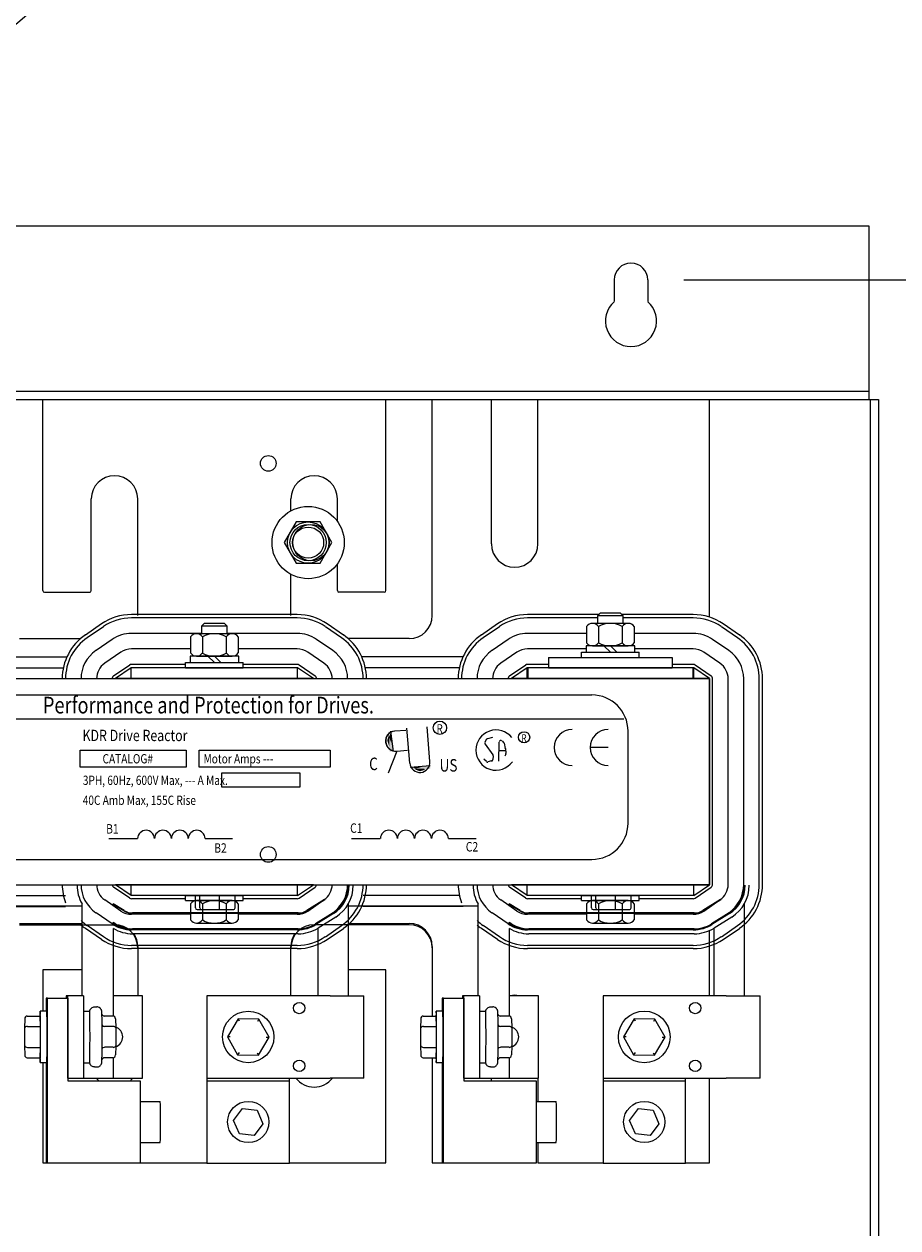
# Model space of a CAD drawing. Units: inches. Extents: x 157 to 359, y -39 to 114.
# Drawn here: x 299 to 309, y 48 to 62 of the extents above; entities that cross this region are included whole.
import ezdxf

# ---------------------------------------------------------------- set-up
doc = ezdxf.new("R2010")
doc.units = ezdxf.units.IN
doc.header["$LTSCALE"] = 4
doc.header["$MEASUREMENT"] = 0
doc.styles.add('MASTER', font='romans', dxfattribs={"width": 0.8})
doc.styles.add('STYLE1', font='swissi.ttf', dxfattribs={"width": 0.8})
doc.dimstyles.get("Standard").update_dxf_attribs({"dimtxt": 0.18, "dimasz": 0.18, "dimexe": 0.18, "dimexo": 0.0625, "dimgap": 0.09, "dimtad": 0, "dimtih": 1, "dimtoh": 1, "dimzin": 4, "dimdsep": 46, "dimtxsty": 'Standard', "dimcen": 0.09, "dimadec": 0, "dimazin": 1, "dimtfac": 1, "dimtofl": 0, "dimtmove": 0, "dimatfit": 3, "dimfxl": 1, "dimtolj": 1, "dimtzin": 0, "dimarcsym": 0})

msp = doc.modelspace()

# ---------------------------------------------------------------- linework, layer by layer
at = {"color": 7, "linetype": 'Continuous'}
for p, q in [((292.248, 59.778), (309.006, 59.778)), ((309.006, 59.778), (309.006, 57.674)), ((305.921, 59.125), (305.921, 58.861)), ((306.327, 59.125), (306.327, 58.861)), ((292.248, 57.778), (309.006, 57.778)), ((292.232, 57.674), (309.022, 57.674)), ((298.995, 57.674), (303.153, 57.674)), ((298.995, 57.674), (303.153, 57.674)), ((298.995, 57.674), (303.153, 57.674)), ((298.995, 57.674), (303.153, 57.674)), ((298.995, 55.359), (298.995, 57.674)), ((298.995, 56.215), (298.995, 57.674)), ((298.995, 56.215), (298.995, 57.674)), ((298.995, 56.215), (298.995, 57.674)), ((303.153, 55.359), (303.153, 57.674)), ((303.153, 56.321), (303.153, 57.674)), ((303.153, 56.321), (303.153, 57.674)), ((303.715, 55.058), (303.715, 57.674)), ((303.715, 56.21), (303.715, 57.674)), ((303.715, 56.21), (303.715, 57.674)), ((303.715, 56.21), (303.715, 57.674)), ((303.715, 57.674), (304.433, 57.674)), ((304.433, 55.924), (304.433, 57.674)), ((304.995, 57.674), (307.074, 57.674)), ((304.995, 55.924), (304.995, 57.674)), ((307.074, 55.037), (307.074, 57.674)), ((309.022, 57.674), (309.022, 5.885)), ((309.022, 57.674), (309.126, 57.674)), ((309.126, 57.674), (309.126, 5.885)), ((307.074, 55.037), (307.074, 57.044)), ((299.583, 55.359), (299.583, 56.47)), ((300.145, 55.058), (300.145, 56.47)), ((302.003, 56.326), (302.003, 56.47)), ((302.565, 56.198), (302.565, 56.47)), ((302.067, 56.191), (301.922, 55.941)), ((302.356, 56.191), (302.067, 56.191)), ((302.5, 55.941), (302.356, 56.191)), ((301.922, 55.941), (302.067, 55.691)), ((302.356, 55.691), (302.5, 55.941)), ((298.995, 55.359), (298.995, 55.668)), ((298.995, 55.359), (298.995, 55.668)), ((302.067, 55.691), (302.356, 55.691)), ((302.565, 55.359), (302.565, 55.685)), ((303.715, 55.058), (303.715, 55.673)), ((303.715, 55.058), (303.715, 55.673)), ((302.003, 55.058), (302.003, 55.556)), ((299.015, 55.339), (299.563, 55.339)), ((303.133, 55.339), (302.585, 55.339)), ((302.078, 55.068), (300.07, 55.068)), ((302.078, 55.028), (300.07, 55.028)), ((305.733, 55.068), (304.87, 55.068)), ((305.718, 55.028), (304.87, 55.028)), ((305.752, 55.087), (305.718, 55.053)), ((305.752, 55.087), (305.718, 55.053)), ((306.031, 55.053), (305.718, 55.053)), ((306.031, 55.053), (305.718, 55.053)), ((305.718, 55.053), (305.718, 54.962)), ((305.718, 55.053), (305.718, 54.962)), ((305.997, 55.087), (305.752, 55.087)), ((305.997, 55.087), (305.752, 55.087)), ((306.031, 55.053), (305.997, 55.087)), ((306.031, 55.053), (305.997, 55.087)), ((306.878, 55.068), (306.016, 55.068)), ((306.031, 54.962), (306.031, 55.053)), ((306.031, 54.962), (306.031, 55.053)), ((306.878, 55.028), (306.031, 55.028)), ((299.707, 54.955), (299.511, 54.821)), ((299.729, 54.922), (299.533, 54.788)), ((300.952, 54.962), (300.918, 54.928)), ((300.918, 54.928), (300.918, 54.837)), ((301.231, 54.928), (300.918, 54.928)), ((301.197, 54.962), (300.952, 54.962)), ((301.231, 54.928), (301.197, 54.962)), ((301.231, 54.837), (301.231, 54.928)), ((302.615, 54.788), (302.42, 54.922)), ((302.638, 54.821), (302.442, 54.955)), ((304.507, 54.955), (304.311, 54.821)), ((304.529, 54.922), (304.333, 54.788)), ((305.586, 54.923), (305.586, 54.728)), ((306.091, 54.962), (305.658, 54.962)), ((305.73, 54.923), (305.73, 54.728)), ((306.019, 54.923), (306.019, 54.728)), ((306.163, 54.923), (306.163, 54.728)), ((307.415, 54.788), (307.22, 54.922)), ((307.438, 54.821), (307.242, 54.955)), ((298.714, 54.777), (299.454, 54.777)), ((299.835, 54.767), (299.64, 54.633)), ((300.918, 54.84), (300.07, 54.84)), ((300.786, 54.798), (300.786, 54.603)), ((301.291, 54.837), (300.858, 54.837)), ((300.93, 54.798), (300.93, 54.603)), ((301.219, 54.798), (301.219, 54.603)), ((302.078, 54.84), (301.231, 54.84)), ((301.363, 54.798), (301.363, 54.603)), ((302.509, 54.633), (302.313, 54.767)), ((303.434, 54.777), (302.695, 54.777)), ((304.635, 54.767), (304.44, 54.633)), ((305.586, 54.84), (304.87, 54.84)), ((306.878, 54.84), (306.163, 54.84)), ((307.309, 54.633), (307.113, 54.767)), ((299.942, 54.612), (299.746, 54.478)), ((300.786, 54.652), (300.07, 54.652)), ((300.786, 54.652), (300.07, 54.652)), ((300.786, 54.652), (300.07, 54.652)), ((302.078, 54.652), (301.363, 54.652)), ((302.078, 54.652), (301.363, 54.652)), ((302.078, 54.652), (301.363, 54.652)), ((302.403, 54.478), (302.207, 54.612)), ((304.742, 54.612), (304.546, 54.478)), ((305.579, 54.652), (304.87, 54.652)), ((305.579, 54.652), (304.87, 54.652)), ((305.579, 54.652), (304.87, 54.652)), ((305.524, 54.611), (306.224, 54.611)), ((305.524, 54.549), (305.524, 54.611)), ((306.17, 54.689), (305.579, 54.689)), ((305.579, 54.689), (305.579, 54.611)), ((305.579, 54.611), (306.17, 54.611)), ((305.658, 54.689), (306.091, 54.689)), ((305.874, 54.611), (305.796, 54.689)), ((305.952, 54.611), (305.874, 54.689)), ((306.17, 54.611), (306.17, 54.689)), ((306.878, 54.652), (306.17, 54.652)), ((306.878, 54.652), (306.17, 54.652)), ((306.878, 54.652), (306.17, 54.652)), ((306.224, 54.549), (306.224, 54.611)), ((307.203, 54.478), (307.007, 54.612)), ((298.06, 54.558), (299.289, 54.558)), ((298.104, 54.424), (299.245, 54.424)), ((300.048, 54.457), (299.852, 54.323)), ((300.064, 54.424), (299.874, 54.294)), ((302.084, 54.424), (300.064, 54.424)), ((300.064, 54.294), (300.064, 54.424)), ((300.724, 54.464), (300.07, 54.464)), ((300.724, 54.486), (301.424, 54.486)), ((300.724, 54.424), (300.724, 54.486)), ((300.724, 54.424), (301.424, 54.424)), ((301.37, 54.564), (300.779, 54.564)), ((300.779, 54.564), (300.779, 54.486)), ((300.779, 54.486), (301.37, 54.486)), ((300.858, 54.564), (301.291, 54.564)), ((301.074, 54.486), (300.996, 54.564)), ((301.152, 54.486), (301.074, 54.564)), ((301.37, 54.486), (301.37, 54.564)), ((301.424, 54.424), (301.424, 54.486)), ((302.078, 54.464), (301.424, 54.464)), ((302.084, 54.294), (302.084, 54.424)), ((302.274, 54.294), (302.084, 54.424)), ((302.297, 54.323), (302.101, 54.457)), ((304.089, 54.558), (302.86, 54.558)), ((304.045, 54.424), (302.904, 54.424)), ((304.848, 54.457), (304.652, 54.323)), ((304.864, 54.424), (304.674, 54.294)), ((306.884, 54.424), (304.864, 54.424)), ((304.864, 54.294), (304.864, 54.424)), ((305.124, 54.464), (304.87, 54.464)), ((306.874, 54.424), (304.874, 54.424)), ((306.874, 54.424), (304.874, 54.424)), ((304.874, 54.424), (304.874, 54.294)), ((305.124, 54.424), (304.999, 54.424)), ((305.124, 54.424), (304.999, 54.424)), ((305.124, 54.549), (306.624, 54.549)), ((305.124, 54.549), (305.124, 54.424)), ((305.124, 54.424), (306.624, 54.424)), ((305.524, 54.549), (306.224, 54.549)), ((306.624, 54.549), (306.624, 54.424)), ((306.878, 54.464), (306.624, 54.464)), ((306.749, 54.424), (306.624, 54.424)), ((306.749, 54.424), (306.624, 54.424)), ((306.874, 54.424), (306.874, 54.294)), ((306.874, 54.424), (306.874, 54.294)), ((306.884, 54.294), (306.884, 54.424)), ((307.074, 54.294), (306.884, 54.424)), ((307.097, 54.323), (306.901, 54.457)), ((295.074, 54.294), (307.074, 54.294)), ((302.274, 54.294), (299.874, 54.294)), ((302.274, 54.294), (299.874, 54.294)), ((302.274, 54.294), (299.874, 54.294)), ((307.074, 54.294), (304.674, 54.294)), ((307.074, 54.294), (304.674, 54.294)), ((307.074, 54.294), (304.674, 54.294)), ((307.074, 51.794), (307.074, 54.294)), ((307.074, 54.294), (307.074, 51.794)), ((307.074, 51.794), (307.074, 54.294)), ((307.074, 51.794), (307.074, 54.294)), ((307.114, 51.798), (307.114, 54.29)), ((307.302, 51.798), (307.302, 54.29)), ((307.49, 51.798), (307.49, 54.29)), ((307.678, 51.798), (307.678, 54.29)), ((307.718, 51.798), (307.718, 54.29)), ((296.36, 54.094), (305.651, 54.094)), ((295.989, 53.804), (306.037, 53.804)), ((303.444, 53.267), (303.407, 53.693)), ((303.688, 53.288), (303.652, 53.709)), ((303.209, 53.654), (303.24, 53.411)), ((303.263, 53.658), (303.395, 53.669)), ((304.37, 53.553), (304.353, 53.517)), ((304.447, 53.578), (304.383, 53.564)), ((306.088, 52.539), (306.088, 53.657)), ((299.446, 53.427), (300.734, 53.427)), ((299.446, 53.219), (299.446, 53.427)), ((300.734, 53.427), (300.734, 53.219)), ((300.891, 53.427), (302.478, 53.427)), ((300.891, 53.219), (300.891, 53.427)), ((302.478, 53.427), (302.478, 53.219)), ((303.284, 53.414), (303.179, 53.148)), ((303.284, 53.414), (303.416, 53.426)), ((304.355, 53.497), (304.448, 53.369)), ((304.524, 53.293), (304.528, 53.524)), ((304.526, 53.422), (304.604, 53.423)), ((304.561, 53.538), (304.58, 53.519)), ((304.586, 53.51), (304.601, 53.447)), ((304.602, 53.445), (304.608, 53.385)), ((305.848, 53.457), (305.629, 53.457)), ((304.372, 53.286), (304.339, 53.316)), ((304.434, 53.294), (304.39, 53.282)), ((304.452, 53.356), (304.448, 53.311)), ((304.607, 53.376), (304.597, 53.352)), ((300.734, 53.219), (299.446, 53.219)), ((302.478, 53.219), (300.891, 53.219)), ((301.164, 53.151), (302.111, 53.151)), ((301.164, 52.978), (301.164, 53.151)), ((302.111, 53.151), (302.111, 52.978)), ((303.446, 53.22), (303.69, 53.241)), ((302.111, 52.978), (301.164, 52.978)), ((299.797, 52.354), (300.144, 52.354)), ((300.963, 52.354), (301.294, 52.354)), ((302.736, 52.354), (303.086, 52.354)), ((303.913, 52.354), (304.247, 52.354)), ((296.36, 52.102), (305.651, 52.102)), ((295.074, 51.794), (307.074, 51.794)), ((300.064, 51.664), (299.874, 51.794)), ((302.274, 51.794), (299.874, 51.794)), ((302.274, 51.794), (299.874, 51.794)), ((302.274, 51.794), (299.874, 51.794)), ((300.064, 51.664), (300.064, 51.794)), ((302.084, 51.664), (302.084, 51.794)), ((302.084, 51.664), (302.274, 51.794)), ((307.074, 51.794), (304.674, 51.794)), ((307.074, 51.794), (304.674, 51.794)), ((307.074, 51.794), (304.674, 51.794)), ((304.864, 51.664), (304.674, 51.794)), ((304.864, 51.664), (304.864, 51.794)), ((306.884, 51.664), (306.884, 51.794)), ((306.884, 51.664), (307.074, 51.794)), ((298.104, 51.664), (299.27, 51.664)), ((300.048, 51.631), (299.852, 51.765)), ((302.084, 51.664), (300.064, 51.664)), ((300.724, 51.664), (301.424, 51.664)), ((300.724, 51.602), (300.724, 51.664)), ((301.424, 51.602), (301.424, 51.664)), ((302.101, 51.631), (302.297, 51.765)), ((304.045, 51.664), (302.878, 51.664)), ((304.848, 51.631), (304.652, 51.765)), ((306.884, 51.664), (304.864, 51.664)), ((305.524, 51.664), (306.224, 51.664)), ((305.524, 51.602), (305.524, 51.664)), ((306.224, 51.602), (306.224, 51.664)), ((306.901, 51.631), (307.097, 51.765)), ((298.06, 51.53), (299.27, 51.53)), ((299.942, 51.476), (299.746, 51.61)), ((300.724, 51.624), (300.07, 51.624)), ((300.724, 51.602), (301.424, 51.602)), ((300.786, 51.563), (300.786, 51.368)), ((301.291, 51.602), (300.858, 51.602)), ((300.93, 51.563), (300.93, 51.368)), ((301.219, 51.563), (301.219, 51.368)), ((301.363, 51.563), (301.363, 51.368)), ((302.078, 51.624), (301.424, 51.624)), ((302.207, 51.476), (302.403, 51.61)), ((304.089, 51.53), (302.878, 51.53)), ((304.742, 51.476), (304.546, 51.61)), ((305.524, 51.624), (304.87, 51.624)), ((305.524, 51.602), (306.224, 51.602)), ((305.586, 51.563), (305.586, 51.368)), ((306.091, 51.602), (305.658, 51.602)), ((305.73, 51.563), (305.73, 51.368)), ((306.019, 51.563), (306.019, 51.368)), ((306.163, 51.563), (306.163, 51.368)), ((306.878, 51.624), (306.224, 51.624)), ((307.007, 51.476), (307.203, 51.61)), ((299.835, 51.321), (299.64, 51.455)), ((300.786, 51.436), (300.07, 51.436)), ((302.078, 51.436), (301.363, 51.436)), ((302.313, 51.321), (302.509, 51.455)), ((304.635, 51.321), (304.44, 51.455)), ((305.586, 51.436), (304.87, 51.436)), ((306.878, 51.436), (306.163, 51.436)), ((307.113, 51.321), (307.309, 51.455)), ((298.714, 51.31), (299.864, 51.31)), ((299.707, 51.132), (299.511, 51.266)), ((299.729, 51.165), (299.533, 51.299)), ((302.078, 51.248), (300.07, 51.248)), ((300.858, 51.329), (301.291, 51.329)), ((303.434, 51.31), (302.284, 51.31)), ((302.42, 51.165), (302.615, 51.299)), ((302.442, 51.132), (302.638, 51.266)), ((304.507, 51.132), (304.311, 51.266)), ((304.529, 51.165), (304.333, 51.299)), ((306.878, 51.248), (304.87, 51.248)), ((305.658, 51.329), (306.091, 51.329)), ((307.22, 51.165), (307.415, 51.299)), ((307.242, 51.132), (307.438, 51.266)), ((302.078, 51.06), (300.07, 51.06)), ((302.078, 51.02), (300.07, 51.02)), ((306.878, 51.06), (304.87, 51.06)), ((306.878, 51.02), (304.87, 51.02))]:
    msp.add_line(p, q, dxfattribs=at)
at = {"color": 7}
for p, q in [((306.764, 59.125), (322.093, 59.125)), ((300.844, 51.513), (300.844, 51.661)), ((300.897, 51.513), (300.897, 51.661)), ((301.138, 51.513), (301.138, 51.661)), ((301.325, 51.513), (301.325, 51.661)), ((305.644, 51.513), (305.644, 51.661)), ((305.697, 51.513), (305.697, 51.661)), ((305.938, 51.513), (305.938, 51.661)), ((306.125, 51.513), (306.125, 51.661)), ((297.898, 51.539), (299.47, 51.539)), ((299.47, 50.45), (299.47, 51.562)), ((299.847, 51.556), (299.847, 51.561)), ((299.979, 51.481), (299.847, 51.561)), ((299.976, 51.477), (299.847, 51.556)), ((299.874, 51.539), (299.884, 51.539)), ((302.411, 51.616), (302.197, 51.483)), ((302.414, 51.612), (302.2, 51.478)), ((302.288, 51.539), (302.298, 51.539)), ((302.331, 51.56), (302.331, 51.566)), ((302.698, 51.562), (302.698, 50.45)), ((302.698, 51.539), (304.27, 51.539)), ((304.27, 50.45), (304.27, 51.562)), ((304.647, 51.556), (304.647, 51.561)), ((304.779, 51.481), (304.647, 51.561)), ((304.776, 51.477), (304.647, 51.556)), ((304.674, 51.539), (304.684, 51.539)), ((307.211, 51.616), (306.997, 51.483)), ((307.214, 51.612), (307, 51.478)), ((307.074, 51.525), (307.074, 51.531)), ((307.131, 51.56), (307.131, 51.566)), ((307.498, 51.562), (307.498, 50.45)), ((302.09, 51.452), (300.084, 51.452)), ((302.09, 51.447), (300.084, 51.447)), ((300.834, 51.447), (300.834, 51.452)), ((300.866, 51.493), (300.914, 51.493)), ((300.887, 51.447), (300.887, 51.452)), ((300.914, 51.493), (301.133, 51.493)), ((301.128, 51.447), (301.128, 51.452)), ((301.133, 51.493), (301.303, 51.493)), ((301.315, 51.447), (301.315, 51.452)), ((302.513, 51.454), (302.299, 51.32)), ((302.519, 51.445), (302.304, 51.311)), ((302.545, 51.403), (302.331, 51.269)), ((306.89, 51.452), (304.884, 51.452)), ((306.89, 51.447), (304.884, 51.447)), ((305.634, 51.447), (305.634, 51.452)), ((305.666, 51.493), (305.714, 51.493)), ((305.687, 51.447), (305.687, 51.452)), ((305.714, 51.493), (305.933, 51.493)), ((305.928, 51.447), (305.928, 51.452)), ((305.933, 51.493), (306.103, 51.493)), ((306.115, 51.447), (306.115, 51.452)), ((307.313, 51.454), (307.099, 51.32)), ((307.319, 51.445), (307.104, 51.311)), ((307.345, 51.403), (307.131, 51.269)), ((298.714, 51.325), (299.47, 51.325)), ((299.847, 51.325), (299.847, 51.336)), ((299.879, 51.317), (299.847, 51.336)), ((299.873, 51.309), (299.847, 51.325)), ((299.847, 51.325), (299.864, 51.325)), ((299.847, 51.266), (299.847, 50.203)), ((302.09, 51.26), (300.084, 51.26)), ((302.09, 51.25), (300.084, 51.25)), ((302.307, 51.325), (302.326, 51.325)), ((302.331, 51.328), (302.331, 51.34)), ((302.331, 50.45), (302.331, 51.269)), ((302.698, 51.325), (303.434, 51.325)), ((304.647, 51.325), (304.647, 51.336)), ((304.679, 51.317), (304.647, 51.336)), ((304.673, 51.309), (304.647, 51.325)), ((304.647, 51.266), (304.647, 50.203)), ((306.89, 51.26), (304.884, 51.26)), ((306.89, 51.25), (304.884, 51.25)), ((307.074, 51.294), (307.074, 51.306)), ((307.074, 50.45), (307.074, 51.239)), ((307.131, 51.328), (307.131, 51.34)), ((307.131, 50.45), (307.131, 51.269)), ((302.09, 51.2), (300.084, 51.2)), ((306.89, 51.2), (304.884, 51.2)), ((300.145, 51.044), (300.145, 50.45)), ((302.003, 50.45), (302.003, 51.044)), ((303.715, 51.044), (303.715, 50.203)), ((299.47, 50.763), (298.995, 50.763)), ((298.995, 50.763), (298.995, 50.262)), ((303.153, 50.763), (302.698, 50.763)), ((303.153, 48.424), (303.153, 50.763)), ((299.05, 50.419), (299.037, 50.419)), ((299.037, 50.419), (299.037, 50.262)), ((299.05, 48.419), (299.05, 50.419)), ((299.05, 50.419), (299.3, 50.419)), ((299.28, 50.45), (299.28, 50.45)), ((299.3, 50.45), (299.28, 50.45)), ((299.28, 50.45), (299.28, 50.419)), ((299.49, 50.45), (299.3, 50.45)), ((299.3, 49.45), (299.3, 50.45)), ((299.3, 50.419), (299.3, 49.419)), ((299.49, 50.45), (299.49, 49.45)), ((300.202, 50.45), (299.847, 50.45)), ((300.202, 49.45), (300.202, 50.45)), ((302.478, 50.45), (300.985, 50.45)), ((300.985, 50.45), (300.985, 49.45)), ((302.478, 50.45), (302.888, 50.45)), ((302.888, 49.45), (302.888, 50.45)), ((303.85, 50.419), (303.837, 50.419)), ((303.837, 50.419), (303.837, 50.262)), ((303.85, 48.419), (303.85, 50.419)), ((303.85, 50.419), (304.1, 50.419)), ((304.08, 50.45), (304.08, 50.45)), ((304.1, 50.45), (304.08, 50.45)), ((304.08, 50.45), (304.08, 50.419)), ((304.29, 50.45), (304.1, 50.45)), ((304.1, 49.45), (304.1, 50.45)), ((304.1, 50.419), (304.1, 49.419)), ((304.29, 50.45), (304.29, 49.45)), ((305.002, 50.45), (304.647, 50.45)), ((305.002, 49.45), (305.002, 50.45)), ((307.278, 50.45), (305.785, 50.45)), ((305.785, 50.45), (305.785, 49.45)), ((307.278, 50.45), (307.688, 50.45)), ((307.688, 49.45), (307.688, 50.45)), ((298.805, 50.203), (298.963, 50.203)), ((299.043, 50.262), (298.963, 50.262)), ((298.966, 50.076), (298.963, 50.203)), ((299.49, 50.262), (299.563, 50.262)), ((299.623, 50.314), (299.65, 50.314)), ((299.845, 50.203), (299.74, 50.203)), ((303.605, 50.203), (303.763, 50.203)), ((303.843, 50.262), (303.763, 50.262)), ((303.766, 50.076), (303.763, 50.203)), ((304.29, 50.262), (304.363, 50.262)), ((304.423, 50.314), (304.45, 50.314)), ((304.645, 50.203), (304.54, 50.203)), ((298.775, 50.169), (298.773, 50.06)), ((298.773, 50.059), (298.773, 49.841)), ((298.808, 50.076), (298.966, 50.076)), ((298.966, 49.823), (298.966, 50.076)), ((299.848, 50.076), (299.743, 50.076)), ((299.875, 50.169), (299.878, 50.06)), ((299.878, 50.059), (299.878, 49.841)), ((301.362, 50.171), (301.232, 49.953)), ((301.615, 50.167), (301.362, 50.171)), ((301.379, 50.14), (301.362, 50.171)), ((301.615, 50.167), (301.597, 50.137)), ((301.738, 49.946), (301.615, 50.167)), ((303.575, 50.169), (303.573, 50.06)), ((303.573, 50.059), (303.573, 49.841)), ((303.608, 50.076), (303.766, 50.076)), ((303.766, 49.823), (303.766, 50.076)), ((304.648, 50.076), (304.543, 50.076)), ((304.675, 50.169), (304.678, 50.06)), ((304.678, 50.059), (304.678, 49.841)), ((306.162, 50.171), (306.032, 49.953)), ((306.415, 50.167), (306.162, 50.171)), ((306.179, 50.14), (306.162, 50.171)), ((306.415, 50.167), (306.397, 50.137)), ((306.538, 49.946), (306.415, 50.167)), ((301.267, 49.953), (301.232, 49.953)), ((301.232, 49.953), (301.356, 49.733)), ((301.609, 49.729), (301.738, 49.946)), ((301.703, 49.947), (301.738, 49.946)), ((306.067, 49.953), (306.032, 49.953)), ((306.032, 49.953), (306.156, 49.733)), ((306.409, 49.729), (306.538, 49.946)), ((306.503, 49.947), (306.538, 49.946)), ((298.773, 49.84), (298.775, 49.731)), ((298.808, 49.823), (298.966, 49.823)), ((298.963, 49.697), (298.966, 49.823)), ((299.848, 49.824), (299.743, 49.824)), ((299.878, 49.84), (299.875, 49.731)), ((301.374, 49.762), (301.356, 49.733)), ((301.592, 49.759), (301.609, 49.729)), ((303.573, 49.84), (303.575, 49.731)), ((303.608, 49.823), (303.766, 49.823)), ((303.763, 49.697), (303.766, 49.823)), ((304.648, 49.824), (304.543, 49.824)), ((304.678, 49.84), (304.675, 49.731)), ((306.174, 49.762), (306.156, 49.733)), ((306.392, 49.759), (306.409, 49.729)), ((298.805, 49.697), (298.963, 49.697)), ((299.043, 49.637), (298.963, 49.637)), ((298.995, 49.637), (298.995, 48.424)), ((299.037, 49.637), (299.037, 48.419)), ((299.49, 49.637), (299.563, 49.637)), ((299.845, 49.697), (299.74, 49.697)), ((299.847, 49.697), (299.847, 49.45)), ((301.356, 49.733), (301.609, 49.729)), ((303.605, 49.697), (303.763, 49.697)), ((303.715, 49.697), (303.715, 48.424)), ((303.843, 49.637), (303.763, 49.637)), ((303.837, 49.637), (303.837, 48.419)), ((304.29, 49.637), (304.363, 49.637)), ((304.645, 49.697), (304.54, 49.697)), ((304.647, 49.697), (304.647, 49.45)), ((306.156, 49.733), (306.409, 49.729)), ((299.623, 49.586), (299.65, 49.586)), ((304.423, 49.586), (304.45, 49.586)), ((299.3, 49.45), (299.49, 49.45)), ((299.3, 49.419), (300.174, 49.419)), ((299.49, 49.45), (299.847, 49.45)), ((299.847, 49.45), (300.202, 49.45)), ((300.174, 49.419), (300.174, 48.419)), ((300.985, 49.45), (302.478, 49.45)), ((300.985, 49.45), (300.985, 49.419)), ((300.985, 49.419), (301.985, 49.419)), ((300.985, 49.419), (300.985, 48.419)), ((301.985, 49.419), (301.985, 49.45)), ((301.985, 48.419), (301.985, 49.419)), ((302.888, 49.45), (302.478, 49.45)), ((304.1, 49.45), (304.29, 49.45)), ((304.1, 49.419), (304.974, 49.419)), ((304.29, 49.45), (304.647, 49.45)), ((304.433, 49.419), (304.433, 49.45)), ((304.647, 49.45), (305.002, 49.45)), ((304.974, 49.419), (304.974, 48.419)), ((304.995, 49.45), (304.995, 49.169)), ((305.785, 49.45), (307.278, 49.45)), ((305.785, 49.45), (305.785, 49.419)), ((305.785, 49.419), (306.785, 49.419)), ((305.785, 49.419), (305.785, 48.419)), ((306.785, 49.419), (306.785, 49.45)), ((306.785, 48.419), (306.785, 49.419)), ((307.074, 48.424), (307.074, 49.45)), ((307.688, 49.45), (307.278, 49.45)), ((300.174, 49.169), (300.418, 49.169)), ((304.974, 49.169), (305.218, 49.169)), ((301.307, 48.939), (301.414, 49.083)), ((301.414, 49.083), (301.592, 49.062)), ((301.592, 49.062), (301.663, 48.898)), ((306.107, 48.939), (306.214, 49.083)), ((306.214, 49.083), (306.392, 49.062)), ((306.392, 49.062), (306.463, 48.898)), ((301.378, 48.775), (301.307, 48.939)), ((301.663, 48.898), (301.556, 48.754)), ((306.178, 48.775), (306.107, 48.939)), ((306.463, 48.898), (306.356, 48.754)), ((301.556, 48.754), (301.378, 48.775)), ((306.356, 48.754), (306.178, 48.775)), ((300.174, 48.669), (300.418, 48.669)), ((304.974, 48.669), (305.218, 48.669)), ((304.995, 48.669), (304.995, 48.424)), ((298.995, 48.424), (299.037, 48.424)), ((299.05, 48.419), (299.037, 48.419)), ((300.174, 48.419), (299.05, 48.419)), ((300.174, 48.424), (300.985, 48.424)), ((300.985, 48.419), (301.985, 48.419)), ((301.985, 48.424), (303.153, 48.424)), ((303.715, 48.424), (303.837, 48.424)), ((303.85, 48.419), (303.837, 48.419)), ((304.974, 48.419), (303.85, 48.419)), ((304.995, 48.424), (305.785, 48.424)), ((305.785, 48.419), (306.785, 48.419)), ((306.785, 48.424), (307.074, 48.424))]:
    msp.add_line(p, q, dxfattribs=at)
at = {"color": 7, "linetype": 'Continuous'}
for centre, radius in [((301.728, 56.901), 0.095), ((302.211, 55.941), 0.438), ((302.211, 55.941), 0.25), ((302.211, 55.941), 0.22), ((302.211, 55.941), 0.188), ((302.211, 55.941), 0.188), ((302.211, 55.941), 0.188), ((302.245, 55.941), 0.22), ((303.808, 53.697), 0.0809), ((304.829, 53.581), 0.0684), ((301.728, 52.161), 0.095)]:
    msp.add_circle(centre, radius, dxfattribs=at)
at = {"color": 7}
for centre, radius in [((302.103, 50.3), 0.069), ((306.903, 50.3), 0.069), ((301.485, 49.95), 0.312), ((306.285, 49.95), 0.313), ((302.103, 49.6), 0.069), ((306.903, 49.6), 0.069), ((301.485, 48.919), 0.25), ((306.285, 48.919), 0.25)]:
    msp.add_circle(centre, radius, dxfattribs=at)
at = {"color": 7, "linetype": 'Continuous'}
for centre, radius, start, end in [((306.124, 59.125), 0.203, 0, 180), ((306.124, 58.626), 0.31, 130.9074, 49.0926), ((299.864, 56.47), 0.281, 0, 180), ((302.284, 56.47), 0.281, 0, 180), ((304.714, 55.924), 0.281, 180, 0), ((299.015, 55.359), 0.02, 180, 270), ((299.563, 55.359), 0.02, 270, 0), ((302.585, 55.359), 0.02, 180, 270), ((303.133, 55.359), 0.02, 270, 0), ((300.07, 54.424), 0.644, 90, 124.3803), ((300.07, 54.424), 0.604, 90, 124.3803), ((302.078, 54.424), 0.644, 55.6197, 90), ((302.078, 54.424), 0.604, 55.6197, 90), ((303.434, 55.058), 0.281, 270, 0), ((304.87, 54.424), 0.644, 90, 124.3803), ((304.87, 54.424), 0.604, 90, 124.3803), ((306.878, 54.424), 0.644, 55.6197, 90), ((306.878, 54.424), 0.604, 55.6197, 90), ((305.658, 54.875), 0.0867, 33.6264, 146.3736), ((305.874, 54.673), 0.289, 60, 120), ((306.091, 54.875), 0.0867, 33.6264, 146.3736), ((299.874, 54.29), 0.644, 124.3803, 180), ((299.874, 54.29), 0.604, 124.3803, 180), ((300.07, 54.424), 0.416, 90, 124.3803), ((300.858, 54.75), 0.0867, 33.6264, 146.3736), ((301.074, 54.548), 0.289, 60, 120), ((301.291, 54.75), 0.0867, 33.6264, 146.3736), ((302.078, 54.424), 0.416, 55.6197, 90), ((302.274, 54.29), 0.604, 0, 55.6197), ((302.274, 54.29), 0.644, 0, 55.6197), ((304.674, 54.29), 0.644, 124.3803, 180), ((304.674, 54.29), 0.604, 124.3803, 180), ((304.87, 54.424), 0.416, 90, 124.3803), ((305.658, 54.776), 0.0867, 213.6264, 326.3736), ((305.874, 54.978), 0.289, 240, 300), ((306.091, 54.776), 0.0867, 213.6264, 326.3736), ((306.878, 54.424), 0.416, 55.6197, 90), ((307.074, 54.29), 0.604, 0, 55.6197), ((307.074, 54.29), 0.644, 0, 55.6197), ((299.874, 54.29), 0.416, 124.3803, 180), ((300.07, 54.424), 0.228, 90, 124.3803), ((300.858, 54.651), 0.0867, 213.6264, 326.3736), ((301.074, 54.853), 0.289, 240, 300), ((301.291, 54.651), 0.0867, 213.6264, 326.3736), ((302.078, 54.424), 0.228, 55.6197, 90), ((302.274, 54.29), 0.416, 0, 55.6197), ((304.674, 54.29), 0.416, 124.3803, 180), ((304.87, 54.424), 0.228, 90, 124.3803), ((306.878, 54.424), 0.228, 55.6197, 90), ((307.074, 54.29), 0.416, 0, 55.6197), ((299.874, 54.29), 0.228, 124.3803, 180), ((300.07, 54.424), 0.04, 90, 124.3803), ((302.078, 54.424), 0.04, 55.6197, 90), ((302.274, 54.29), 0.228, 0, 55.6197), ((304.674, 54.29), 0.228, 124.3803, 180), ((304.87, 54.424), 0.04, 90, 124.3803), ((306.878, 54.424), 0.04, 55.6197, 90), ((307.074, 54.29), 0.228, 0, 55.6197), ((299.874, 54.29), 0.04, 124.3803, 180), ((302.274, 54.29), 0.04, 0, 55.6197), ((304.674, 54.29), 0.04, 124.3803, 180), ((307.074, 54.29), 0.04, 0, 55.6197), ((305.651, 53.657), 0.437, 0, 90), ((303.271, 53.536), 0.122, 97.2357, 277.2357), ((303.273, 53.536), 0.122, 94.8992, 274.8992), ((304.488, 53.426), 0.244, 38.1823, 180), ((304.387, 53.545), 0.0194, 102.1623, 155.2079), ((305.411, 53.457), 0.219, 90, 180), ((305.848, 53.457), 0.219, 90, 180), ((304.488, 53.426), 0.244, 180, 324.6206), ((304.37, 53.508), 0.0194, 155.2079, 216.1506), ((304.547, 53.524), 0.0194, 45.7663, 179.1088), ((304.567, 53.505), 0.0194, 14.0467, 45.7663), ((304.582, 53.443), 0.0194, 6.2082, 14.0467), ((305.411, 53.457), 0.219, 180, 270), ((305.848, 53.457), 0.219, 180, 270), ((303.566, 53.277), 0.122, 184.966, 4.966), ((304.385, 53.3), 0.0194, 227.1433, 285.4498), ((304.429, 53.312), 0.0194, 285.4498, 355.0264), ((304.433, 53.358), 0.0194, 355.0264, 36.1506), ((304.589, 53.383), 0.0194, 338.1832, 6.2082), ((305.651, 52.539), 0.437, 270, 0), ((300.246, 52.352), 0.102, 0.6373, 179.3627), ((300.451, 52.352), 0.102, 0.6373, 179.3627), ((300.656, 52.352), 0.102, 0.6373, 179.3627), ((300.86, 52.352), 0.102, 0.6373, 179.3627), ((303.19, 52.352), 0.103, 0.6373, 179.3627), ((303.396, 52.352), 0.103, 0.6373, 179.3627), ((303.603, 52.352), 0.103, 0.6373, 179.3627), ((303.809, 52.352), 0.103, 0.6373, 179.3627), ((299.874, 51.798), 0.644, 180, 200.3001), ((299.874, 51.798), 0.416, 180, 235.6197), ((299.874, 51.798), 0.228, 180, 235.6197), ((299.874, 51.798), 0.04, 180, 235.6197), ((302.274, 51.798), 0.04, 304.3803, 0), ((302.274, 51.798), 0.228, 304.3803, 0), ((302.274, 51.798), 0.416, 304.3803, 0), ((302.274, 51.798), 0.604, 304.3803, 0), ((302.274, 51.798), 0.644, 304.3803, 0), ((304.674, 51.798), 0.644, 180, 200.3001), ((304.674, 51.798), 0.416, 180, 235.6197), ((304.674, 51.798), 0.228, 180, 235.6197), ((304.674, 51.798), 0.04, 180, 235.6197), ((307.074, 51.798), 0.04, 304.3803, 0), ((307.074, 51.798), 0.228, 304.3803, 0), ((307.074, 51.798), 0.416, 304.3803, 0), ((307.074, 51.798), 0.604, 304.3803, 0), ((307.074, 51.798), 0.644, 304.3803, 0), ((300.07, 51.664), 0.04, 235.6197, 270), ((300.858, 51.515), 0.0867, 33.6264, 146.3736), ((301.074, 51.313), 0.289, 60, 120), ((301.291, 51.515), 0.0867, 33.6264, 146.3736), ((302.078, 51.664), 0.04, 270, 304.3803), ((304.87, 51.664), 0.04, 235.6197, 270), ((305.658, 51.515), 0.0867, 33.6264, 146.3736), ((305.874, 51.313), 0.289, 60, 120), ((306.091, 51.515), 0.0867, 33.6264, 146.3736), ((306.878, 51.664), 0.04, 270, 304.3803), ((299.874, 51.798), 0.604, 226.4694, 235.6197), ((300.07, 51.664), 0.228, 235.6197, 270), ((300.858, 51.416), 0.0867, 213.6264, 326.3736), ((301.074, 51.618), 0.289, 240, 300), ((301.291, 51.416), 0.0867, 213.6264, 326.3736), ((302.078, 51.664), 0.228, 270, 304.3803), ((304.674, 51.798), 0.604, 226.4694, 235.6197), ((304.87, 51.664), 0.228, 235.6197, 270), ((305.658, 51.416), 0.0867, 213.6264, 326.3736), ((305.874, 51.618), 0.289, 240, 300), ((306.091, 51.416), 0.0867, 213.6264, 326.3736), ((306.878, 51.664), 0.228, 270, 304.3803), ((299.874, 51.798), 0.644, 229.7621, 235.6197), ((300.07, 51.664), 0.416, 235.6197, 270), ((299.864, 51.029), 0.281, 0, 90), ((302.284, 51.029), 0.281, 90, 180), ((302.078, 51.664), 0.416, 270, 304.3803), ((303.434, 51.029), 0.281, 0, 90), ((304.674, 51.798), 0.644, 229.7621, 235.6197), ((304.87, 51.664), 0.416, 235.6197, 270), ((306.878, 51.664), 0.416, 270, 304.3803), ((300.07, 51.664), 0.644, 235.6197, 270), ((300.07, 51.664), 0.604, 235.6197, 270), ((302.078, 51.664), 0.604, 270, 304.3803), ((302.078, 51.664), 0.644, 270, 304.3803), ((304.87, 51.664), 0.644, 235.6197, 270), ((304.87, 51.664), 0.604, 235.6197, 270), ((306.878, 51.664), 0.604, 270, 304.3803), ((306.878, 51.664), 0.644, 270, 304.3803)]:
    msp.add_arc(centre, radius, start, end, dxfattribs=at)
at = {"color": 7}
for centre, radius, start, end in [((299.864, 51.788), 0.454, 180, 209.7912), ((302.304, 51.788), 0.394, 302.0054, 0), ((302.304, 51.788), 0.404, 302.0054, 0), ((302.304, 51.788), 0.454, 302.0054, 0), ((304.664, 51.788), 0.454, 180, 209.7912), ((307.104, 51.788), 0.394, 302.0054, 0), ((307.104, 51.788), 0.404, 302.0054, 0), ((307.104, 51.788), 0.454, 302.0054, 0), ((300.084, 51.654), 0.207, 238.627, 270), ((300.084, 51.654), 0.202, 238.627, 270), ((302.09, 51.654), 0.202, 270, 302.0054), ((302.09, 51.654), 0.207, 270, 302.0054), ((304.884, 51.654), 0.207, 238.627, 270), ((304.884, 51.654), 0.202, 238.627, 270), ((306.89, 51.654), 0.202, 270, 302.0054), ((306.89, 51.654), 0.207, 270, 302.0054), ((300.084, 51.654), 0.454, 238.627, 270), ((299.864, 51.044), 0.281, 89.5619, 90), ((300.084, 51.654), 0.404, 238.627, 270), ((300.084, 51.654), 0.394, 238.627, 270), ((299.864, 51.044), 0.281, 47.4694, 50.9722), ((302.09, 51.654), 0.394, 270, 302.0054), ((302.09, 51.654), 0.404, 270, 302.0054), ((302.09, 51.654), 0.454, 270, 302.0054), ((302.284, 51.044), 0.281, 129.6747, 132.8497), ((303.434, 51.044), 0.281, 0, 90), ((304.884, 51.654), 0.454, 238.627, 270), ((304.884, 51.654), 0.404, 238.627, 270), ((304.884, 51.654), 0.394, 238.627, 270), ((306.89, 51.654), 0.394, 270, 302.0054), ((306.89, 51.654), 0.404, 270, 302.0054), ((306.89, 51.654), 0.454, 270, 302.0054), ((299.864, 51.044), 0.281, 0, 33.7217), ((302.284, 51.044), 0.281, 146.2783, 180), ((304.714, 50.174), 0.281, 79.1753, 100.8247), ((299.838, 49.95), 0.125, 288.2747, 71.7233), ((304.638, 49.95), 0.125, 288.2747, 71.7233), ((299.864, 49.624), 0.281, 218.259, 226.9222), ((299.864, 49.624), 0.281, 313.0778, 321.741), ((302.284, 49.624), 0.281, 218.259, 321.741)]:
    msp.add_arc(centre, radius, start, end, dxfattribs=at)
for centre, major_axis, ratio, start_param, end_param in [((300.866, 51.513), (0.022, 0), 0.90953, 3.141593, 4.712389), ((300.914, 51.513), (0, -0.02), 0.855309, 4.712389, 6.283185), ((301.133, 51.513), (0, -0.02), 0.244161, 0, 1.570796), ((301.303, 51.513), (-0.022, 0), 0.90953, 1.570796, 3.141593), ((305.666, 51.513), (0.022, 0), 0.90953, 3.141593, 4.712389), ((305.714, 51.513), (0, -0.02), 0.855309, 4.712389, 6.283185), ((305.933, 51.513), (0, -0.02), 0.244161, 0, 1.570796), ((306.103, 51.513), (-0.022, 0), 0.90953, 1.570796, 3.141593), ((298.805, 50.168), (0, -0.0346), 0.865955, 3.141631, 4.712428), ((298.963, 49.95), (0, 0.312), 0.012804, 2.513609, 6.911169), ((299.043, 49.95), (0, 0.312), 0.012804, 3.141593, 6.283185), ((299.563, 49.95), (0, -0.312), 0.012804, 0, 3.141593), ((299.74, 50.237), (0, 0.0346), 0.865955, 1.90474, 3.141554), ((299.845, 50.168), (0, -0.0346), 0.865955, 1.5964, 3.141554), ((303.605, 50.168), (0, -0.0346), 0.865955, 3.141631, 4.712428), ((303.763, 49.95), (0, 0.312), 0.012804, 2.513609, 6.911169), ((303.843, 49.95), (0, 0.312), 0.012804, 3.141593, 6.283185), ((304.363, 49.95), (0, -0.312), 0.012804, 0, 3.141593), ((304.54, 50.237), (0, 0.0346), 0.865955, 1.90474, 3.141554), ((304.645, 50.168), (0, -0.0346), 0.865955, 1.5964, 3.141554), ((298.803, 50.059), (0.03, -0.0003), 0.578126, 3.135173, 3.160816), ((298.808, 50.059), (0.03, 0.0003), 0.576384, 1.551612, 3.122408), ((299.743, 50.094), (0.03, 0.0003), 0.578126, 3.26882, 4.693166), ((299.848, 50.059), (-0.03, -0.0003), 0.578126, 3.135173, 4.693166), ((303.603, 50.059), (0.03, -0.0003), 0.578126, 3.135173, 3.160816), ((303.608, 50.059), (0.03, 0.0003), 0.576384, 1.551612, 3.122408), ((304.543, 50.094), (0.03, 0.0003), 0.578126, 3.26882, 4.693166), ((304.648, 50.059), (-0.03, -0.0003), 0.578126, 3.135173, 4.693166), ((298.803, 49.841), (0.03, 0.0003), 0.576384, 3.122408, 3.147973), ((298.808, 49.841), (0.03, -0.0003), 0.578126, 3.160816, 4.731612), ((299.743, 49.806), (0.03, -0.0003), 0.576384, 1.589981, 3.014403), ((299.848, 49.841), (-0.03, 0.0003), 0.576384, 1.589981, 3.147973), ((303.603, 49.841), (0.03, 0.0003), 0.576384, 3.122408, 3.147973), ((303.608, 49.841), (0.03, -0.0003), 0.578126, 3.160816, 4.731612), ((304.543, 49.806), (0.03, -0.0003), 0.576384, 1.589981, 3.014403), ((304.648, 49.841), (-0.03, 0.0003), 0.576384, 1.589981, 3.147973), ((298.805, 49.732), (0, 0.0346), 0.865955, 1.570835, 3.141631), ((299.74, 49.662), (0, 0.0346), 0.865955, 6.283147, 7.52065), ((299.845, 49.732), (0, 0.0346), 0.865955, 3.141554, 4.686785), ((303.605, 49.732), (0, 0.0346), 0.865955, 1.570835, 3.141631), ((304.54, 49.662), (0, 0.0346), 0.865955, 6.283147, 7.52065), ((304.645, 49.732), (0, 0.0346), 0.865955, 3.141554, 4.686785), ((300.418, 48.919), (0, -0.25), 0.012804, 0, 3.141593), ((305.218, 48.919), (0, -0.25), 0.012804, 0, 3.141593)]:
    msp.add_ellipse(centre, major_axis=major_axis, ratio=ratio, start_param=start_param, end_param=end_param, dxfattribs=at)
for points, knots in [([(299.563, 50.261), (299.564, 50.263), (299.564, 50.264), (299.565, 50.267), (299.565, 50.268), (299.566, 50.271), (299.566, 50.274), (299.569, 50.281), (299.571, 50.285), (299.579, 50.294), (299.581, 50.297), (299.59, 50.304), (299.597, 50.309), (299.611, 50.313), (299.617, 50.314), (299.623, 50.314)], [6.19659753, 6.19659753, 6.19659753, 6.19659753, 6.22557324, 6.22557324, 6.23668342, 6.23668342, 6.25354174, 6.25354174, 6.26774874, 6.26774874, 6.27251205, 6.27251205, 6.27938544, 6.27938544, 6.28318531, 6.28318531, 6.28318531, 6.28318531]), ([(299.65, 49.586), (299.657, 49.586), (299.663, 49.587), (299.675, 49.591), (299.68, 49.593), (299.689, 49.6), (299.693, 49.603), (299.699, 49.611), (299.701, 49.614), (299.705, 49.621), (299.706, 49.624), (299.708, 49.629), (299.708, 49.63), (299.709, 49.634), (299.709, 49.635), (299.71, 49.638), (299.71, 49.639), (299.711, 49.644), (299.711, 49.646), (299.711, 49.657), (299.712, 49.669), (299.712, 49.702), (299.713, 49.724), (299.713, 49.775), (299.714, 49.803), (299.714, 49.863), (299.714, 49.896), (299.714, 49.961), (299.714, 49.994), (299.714, 50.057), (299.714, 50.087), (299.713, 50.142), (299.713, 50.167), (299.712, 50.208), (299.712, 50.225), (299.711, 50.244), (299.711, 50.249), (299.71, 50.256), (299.71, 50.258), (299.71, 50.262), (299.709, 50.264), (299.709, 50.267), (299.708, 50.268), (299.708, 50.271), (299.707, 50.274), (299.704, 50.281), (299.702, 50.285), (299.694, 50.294), (299.692, 50.297), (299.684, 50.304), (299.677, 50.309), (299.662, 50.313), (299.656, 50.314), (299.65, 50.314)], [3.141593, 3.141593, 3.141593, 3.141593, 3.145698, 3.145698, 3.150224, 3.150224, 3.156162, 3.156162, 3.16518, 3.16518, 3.178471, 3.178471, 3.193254, 3.193254, 3.212165, 3.212165, 3.245692, 3.245692, 3.351444, 3.351444, 3.665604, 3.665604, 3.997202, 3.997202, 4.319899, 4.319899, 4.641074, 4.641074, 4.961893, 4.961893, 5.282836, 5.282836, 5.60459, 5.60459, 5.929893, 5.929893, 6.106539, 6.106539, 6.194862, 6.194862, 6.225573, 6.225573, 6.236683, 6.236683, 6.253542, 6.253542, 6.267749, 6.267749, 6.272512, 6.272512, 6.279385, 6.279385, 6.283185, 6.283185, 6.283185, 6.283185]), ([(304.363, 50.261), (304.364, 50.263), (304.364, 50.264), (304.365, 50.267), (304.365, 50.268), (304.366, 50.271), (304.366, 50.274), (304.369, 50.281), (304.371, 50.285), (304.379, 50.294), (304.381, 50.297), (304.39, 50.304), (304.397, 50.309), (304.411, 50.313), (304.417, 50.314), (304.423, 50.314)], [6.19659753, 6.19659753, 6.19659753, 6.19659753, 6.22557324, 6.22557324, 6.23668342, 6.23668342, 6.25354174, 6.25354174, 6.26774874, 6.26774874, 6.27251205, 6.27251205, 6.27938544, 6.27938544, 6.28318531, 6.28318531, 6.28318531, 6.28318531]), ([(304.45, 49.586), (304.457, 49.586), (304.463, 49.587), (304.475, 49.591), (304.48, 49.593), (304.489, 49.6), (304.493, 49.603), (304.499, 49.611), (304.501, 49.614), (304.505, 49.621), (304.506, 49.624), (304.508, 49.629), (304.508, 49.63), (304.509, 49.634), (304.509, 49.635), (304.51, 49.638), (304.51, 49.639), (304.511, 49.644), (304.511, 49.646), (304.511, 49.657), (304.512, 49.669), (304.512, 49.702), (304.513, 49.724), (304.513, 49.775), (304.514, 49.803), (304.514, 49.863), (304.514, 49.896), (304.514, 49.961), (304.514, 49.994), (304.514, 50.057), (304.514, 50.087), (304.513, 50.142), (304.513, 50.167), (304.512, 50.208), (304.512, 50.225), (304.511, 50.244), (304.511, 50.249), (304.51, 50.256), (304.51, 50.258), (304.51, 50.262), (304.509, 50.264), (304.509, 50.267), (304.508, 50.268), (304.508, 50.271), (304.507, 50.274), (304.504, 50.281), (304.502, 50.285), (304.494, 50.294), (304.492, 50.297), (304.484, 50.304), (304.477, 50.309), (304.462, 50.313), (304.456, 50.314), (304.45, 50.314)], [3.141593, 3.141593, 3.141593, 3.141593, 3.145698, 3.145698, 3.150224, 3.150224, 3.156162, 3.156162, 3.16518, 3.16518, 3.178471, 3.178471, 3.193254, 3.193254, 3.212165, 3.212165, 3.245692, 3.245692, 3.351444, 3.351444, 3.665604, 3.665604, 3.997202, 3.997202, 4.319899, 4.319899, 4.641074, 4.641074, 4.961893, 4.961893, 5.282836, 5.282836, 5.60459, 5.60459, 5.929893, 5.929893, 6.106539, 6.106539, 6.194862, 6.194862, 6.225573, 6.225573, 6.236683, 6.236683, 6.253542, 6.253542, 6.267749, 6.267749, 6.272512, 6.272512, 6.279385, 6.279385, 6.283185, 6.283185, 6.283185, 6.283185]), ([(299.623, 49.586), (299.617, 49.586), (299.61, 49.587), (299.599, 49.591), (299.594, 49.593), (299.584, 49.6), (299.581, 49.603), (299.574, 49.611), (299.572, 49.614), (299.568, 49.621), (299.567, 49.624), (299.565, 49.629), (299.565, 49.63), (299.564, 49.634), (299.564, 49.635), (299.564, 49.637), (299.564, 49.638), (299.563, 49.638)], [3.14159265, 3.14159265, 3.14159265, 3.14159265, 3.14569839, 3.14569839, 3.15022359, 3.15022359, 3.15616153, 3.15616153, 3.16517992, 3.16517992, 3.17847101, 3.17847101, 3.19325378, 3.19325378, 3.21216485, 3.21216485, 3.22818043, 3.22818043, 3.22818043, 3.22818043]), ([(304.423, 49.586), (304.417, 49.586), (304.41, 49.587), (304.399, 49.591), (304.394, 49.593), (304.384, 49.6), (304.381, 49.603), (304.374, 49.611), (304.372, 49.614), (304.368, 49.621), (304.367, 49.624), (304.365, 49.629), (304.365, 49.63), (304.364, 49.634), (304.364, 49.635), (304.364, 49.637), (304.364, 49.638), (304.363, 49.638)], [3.14159265, 3.14159265, 3.14159265, 3.14159265, 3.14569839, 3.14569839, 3.15022359, 3.15022359, 3.15616153, 3.15616153, 3.16517992, 3.16517992, 3.17847101, 3.17847101, 3.19325378, 3.19325378, 3.21216485, 3.21216485, 3.22818043, 3.22818043, 3.22818043, 3.22818043])]:
    msp.add_open_spline(points, degree=3, knots=knots, dxfattribs=at)
at = {"color": 7, "linetype": 'Continuous'}
for points in [[(303.19, 53.607), (303.195, 53.483), (303.171, 53.549)], [(303.19, 53.595), (303.194, 53.471), (303.171, 53.538)], [(303.193, 53.596), (303.197, 53.472), (303.174, 53.539)], [(303.245, 53.409), (303.188, 53.654), (303.198, 53.409)], [(303.212, 53.641), (303.217, 53.517), (303.193, 53.583)], [(303.214, 53.618), (303.199, 53.606), (303.233, 53.461)], [(303.693, 53.246), (303.445, 53.199), (303.69, 53.199)], [(303.459, 53.222), (303.584, 53.222), (303.516, 53.201)], [(303.482, 53.223), (303.494, 53.207), (303.639, 53.236)], [(303.493, 53.199), (303.617, 53.199), (303.549, 53.178)], [(303.503, 53.201), (303.627, 53.201), (303.56, 53.18)], [(303.504, 53.198), (303.628, 53.198), (303.561, 53.177)], [(303.509, 53.191), (303.633, 53.19), (303.566, 53.169)], [(303.522, 53.199), (303.646, 53.199), (303.579, 53.178)]]:
    msp.add_solid(points, dxfattribs=at)

# ---------------------------------------------------------------- texts
at = {"color": 7, "linetype": 'Continuous', "width": 0.8}
for s, height, style, p in [('Performance and Protection for Drives.', 0.2023, 'STYLE1', (298.996, 53.87)), ('R ', 0.1093, 'MASTER', (303.767, 53.631)), ('KDR Drive Reactor', 0.13754, 'MASTER', (299.476, 53.535)), ('R ', 0.0924, 'MASTER', (304.795, 53.525)), ('CATALOG#', 0.1124, 'MASTER', (299.719, 53.265)), ('Motor Amps ---', 0.11243, 'MASTER', (300.943, 53.265)), ('C', 0.151, 'STYLE1', (302.95, 53.184)), ('US', 0.1509, 'STYLE1', (303.804, 53.166)), ('3PH, 60Hz, 600V Max, --- A Max.', 0.11243, 'MASTER', (299.48, 53.004)), ('40C Amb Max, 155C Rise', 0.11243, 'MASTER', (299.479, 52.762)), ('B1', 0.114, 'MASTER', (299.763, 52.415)), ('C1', 0.1151, 'MASTER', (302.72, 52.423)), ('B2', 0.114, 'MASTER', (301.073, 52.183)), ('C2', 0.1151, 'MASTER', (304.122, 52.197))]:
    msp.add_text(s, height=height, dxfattribs=dict(at, style=style)).set_placement(p)

# ---------------------------------------------------------------- leaders
at = {"color": 7}
msp.add_leader([(295.284, 59.327), (305.504, 68.08)], dimstyle='Standard', override={"dimscale": 8}, dxfattribs=at)

doc.saveas('drawing.dxf')
